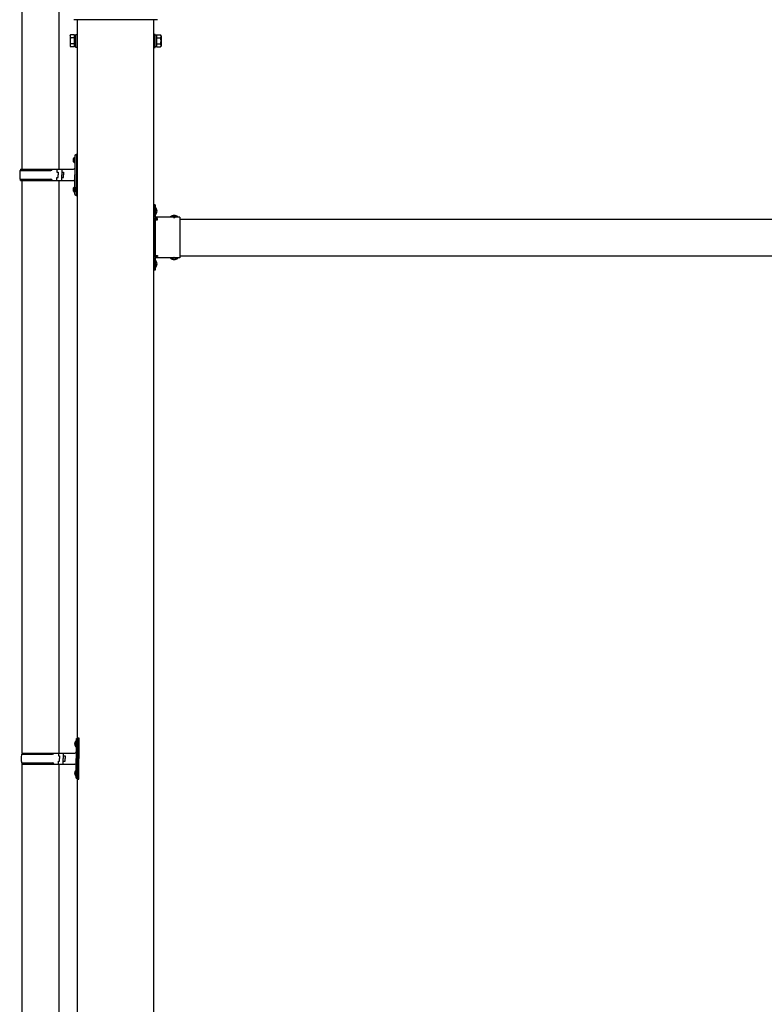
# Model space of a CAD drawing. Units: millimetres. Extents: x 0 to 25230, y 0 to 17820.
# Drawn here: x 11318 to 12529, y 4678 to 6280 of the extents above; entities that cross this region are included whole.
import ezdxf

# ---------------------------------------------------------------- set-up
doc = ezdxf.new("R2010")
doc.units = ezdxf.units.MM
doc.linetypes.add('YHIDDEN_1', pattern=[4, 3, -1])
doc.layers.add('YKK_13', color=4, linetype='Continuous', lineweight=30)
doc.layers.add('YKK_A1', color=4, linetype='Continuous', lineweight=30)

msp = doc.modelspace()

# ---------------------------------------------------------------- linework, layer by layer
at = {"layer": 'YKK_13'}
for p, q in [((11321.3, 6302), (11321.3, 6036.8)), ((11381.3, 6302), (11381.3, 6036.8)), ((11541.8, 6280.3), (11405.9, 6280.3)), ((11399.8, 6254.3), (11400.6, 6255.6)), ((11399.8, 6254.3), (11399.8, 6237.3)), ((11406.8, 6255.6), (11400.6, 6255.6)), ((11406.8, 6250.7), (11400.6, 6250.7)), ((11406.8, 6236), (11406.8, 6255.6)), ((11406.8, 6236.6), (11406.8, 6255)), ((11406.8, 6255), (11409.3, 6255)), ((11409.3, 6235.3), (11409.3, 6256.3)), ((11409.3, 6256.3), (11411.3, 6256.3)), ((11411.3, 6256.3), (11411.3, 6235.3)), ((11538.3, 6256.3), (11536.3, 6256.3)), ((11536.3, 6256.3), (11536.3, 6235.3)), ((11538.3, 6235.3), (11538.3, 6256.3)), ((11540.8, 6255), (11538.3, 6255)), ((11540.8, 6236), (11540.8, 6255.6)), ((11540.8, 6255.6), (11547.1, 6255.6)), ((11540.8, 6236.6), (11540.8, 6255)), ((11540.8, 6250.7), (11547.1, 6250.7)), ((11547.8, 6254.3), (11547.1, 6255.6)), ((11547.8, 6254.3), (11547.8, 6237.3)), ((11399.8, 6237.3), (11400.6, 6236)), ((11406.8, 6240.9), (11400.6, 6240.9)), ((11406.8, 6236), (11400.6, 6236)), ((11409.3, 6236.6), (11406.8, 6236.6)), ((11411.3, 6235.3), (11409.3, 6235.3)), ((11536.3, 6235.3), (11538.3, 6235.3)), ((11538.3, 6236.6), (11540.8, 6236.6)), ((11540.8, 6240.9), (11547.1, 6240.9)), ((11540.8, 6236), (11547.1, 6236)), ((11547.8, 6237.3), (11547.1, 6236)), ((11407.3, 6059.8), (11410.3, 6061.3)), ((11407.3, 6059.8), (11407.3, 6027.8)), ((11410.3, 6061.3), (11410.3, 6027.8)), ((11410.3, 6061.3), (11411.3, 6061.3)), ((11411.3, 6061.3), (11411.3, 6027.8)), ((11405, 6054), (11407.1, 6053)), ((11405, 6049.7), (11407.1, 6050.7)), ((11406.3, 6056), (11406.9, 6056)), ((11406.3, 6056), (11406.3, 6047.7)), ((11406.3, 6047.7), (11406.9, 6047.7)), ((11406.9, 6056), (11406.9, 6047.7)), ((11406.9, 6056), (11407.3, 6055.6)), ((11406.9, 6047.7), (11407.3, 6048.1)), ((11407.1, 6053), (11407.7, 6051.8)), ((11407.1, 6050.7), (11407.7, 6051.8)), ((11407.3, 6055.6), (11407.3, 6048.1)), ((11318.3, 6034.8), (11368.7, 6034.8)), ((11319.3, 6036.8), (11405.3, 6036.8)), ((11319.3, 6036.8), (11319.3, 6034.8)), ((11378.3, 6036.8), (11378.3, 6032.3)), ((11378.3, 6032.3), (11380.3, 6032.3)), ((11380.3, 6032.3), (11380.3, 6027.8)), ((11380.3, 6023.3), (11380.3, 6027.8)), ((11386.3, 6036.8), (11386.3, 6027.8)), ((11386.3, 6032.3), (11389.3, 6032.3)), ((11386.3, 6018.8), (11386.3, 6027.8)), ((11389.3, 6032.3), (11389.3, 6027.8)), ((11389.3, 6023.3), (11389.3, 6027.8)), ((11407.3, 5995.8), (11407.3, 6027.8)), ((11410.3, 5994.3), (11410.3, 6027.8)), ((11411.3, 5994.3), (11411.3, 6027.8)), ((11318.3, 6020.8), (11368.7, 6020.8)), ((11319.3, 6018.8), (11319.3, 6020.8)), ((11319.3, 6018.8), (11405.3, 6018.8)), ((11321.3, 6018.8), (11321.3, 5086.8)), ((11378.3, 6018.8), (11378.3, 6023.3)), ((11378.3, 6023.3), (11380.3, 6023.3)), ((11381.3, 6018.8), (11381.3, 5086.8)), ((11386.3, 6023.3), (11389.3, 6023.3)), ((11405, 6006), (11407.1, 6005)), ((11405, 6001.7), (11407.1, 6002.7)), ((11406.3, 6008), (11406.9, 6008)), ((11406.3, 6008), (11406.3, 5999.7)), ((11406.3, 5999.7), (11406.9, 5999.7)), ((11406.9, 6008), (11406.9, 5999.7)), ((11406.9, 6008), (11407.3, 6007.6)), ((11406.9, 5999.7), (11407.3, 6000.1)), ((11407.1, 6005), (11407.7, 6003.8)), ((11407.1, 6002.7), (11407.7, 6003.8)), ((11407.3, 6007.6), (11407.3, 6000.1)), ((11407.3, 5995.8), (11410.3, 5994.3)), ((11410.3, 5994.3), (11411.3, 5994.3)), ((11538.3, 5978.8), (11536.3, 5978.8)), ((11536.3, 5978.8), (11536.3, 5958.8)), ((11538.3, 5978.8), (11538.3, 5958.8)), ((11536.3, 5971.8), (11538.3, 5971.8)), ((11536.3, 5965.8), (11538.3, 5965.8)), ((11538.9, 5974.7), (11538.3, 5974.7)), ((11538.3, 5974.7), (11538.3, 5962.9)), ((11538.9, 5962.9), (11538.3, 5962.9)), ((11538.9, 5974.7), (11538.9, 5962.9)), ((11578.3, 5958.8), (11538.3, 5958.8)), ((11542.3, 5956.8), (11538.3, 5956.8)), ((11538.3, 5954.8), (11538.3, 5896.8)), ((11538.3, 5954.8), (11542.3, 5954.8)), ((11542.3, 5954.8), (11542.3, 5956.8)), ((11575.2, 5959.3), (11563.4, 5959.3)), ((11563.4, 5959.3), (11563.4, 5958.8)), ((11575.2, 5958.8), (11563.4, 5958.8)), ((11575.2, 5959.3), (11575.2, 5958.8)), ((11578.3, 5958.8), (11578.3, 5892.8)), ((11536.3, 5892.8), (11536.3, 5872.8)), ((11536.3, 5885.8), (11538.3, 5885.8)), ((11538.3, 5896.8), (11542.3, 5896.8)), ((11538.3, 5894.8), (11542.3, 5894.8)), ((11538.3, 5892.8), (11538.3, 5872.8)), ((11578.3, 5892.8), (11538.3, 5892.8)), ((11538.9, 5888.7), (11538.3, 5888.7)), ((11538.3, 5888.7), (11538.3, 5876.9)), ((11538.9, 5888.7), (11538.9, 5876.9)), ((11542.3, 5896.8), (11542.3, 5894.8)), ((11563.4, 5892.3), (11563.4, 5892.8)), ((11575.2, 5892.8), (11563.4, 5892.8)), ((11575.2, 5892.3), (11563.4, 5892.3)), ((11575.2, 5892.3), (11575.2, 5892.8)), ((11536.3, 5879.8), (11538.3, 5879.8)), ((11538.3, 5872.8), (11536.3, 5872.8)), ((11538.9, 5876.9), (11538.3, 5876.9)), ((11407.5, 5104), (11409.6, 5103)), ((11407.5, 5099.7), (11409.6, 5100.7)), ((11408.8, 5106), (11409.4, 5106)), ((11408.8, 5106), (11408.8, 5097.7)), ((11408.8, 5097.7), (11409.4, 5097.7)), ((11409.4, 5106), (11409.4, 5097.7)), ((11409.4, 5106), (11409.8, 5105.6)), ((11409.4, 5097.7), (11409.8, 5098.1)), ((11409.6, 5103), (11410.2, 5101.8)), ((11409.6, 5100.7), (11410.2, 5101.8)), ((11409.8, 5109.8), (11412.8, 5111.3)), ((11409.8, 5109.8), (11409.8, 5077.8)), ((11409.8, 5105.6), (11409.8, 5098.1)), ((11412.8, 5111.3), (11412.8, 5077.8)), ((11412.8, 5111.3), (11413.8, 5111.3)), ((11413.8, 5111.3), (11413.8, 5077.8)), ((11320.8, 5084.8), (11371.2, 5084.8)), ((11321.8, 5086.8), (11407.8, 5086.8)), ((11321.8, 5086.8), (11321.8, 5084.8)), ((11380.8, 5086.8), (11380.8, 5082.3)), ((11380.8, 5082.3), (11382.8, 5082.3)), ((11382.8, 5082.3), (11382.8, 5077.8)), ((11388.8, 5086.8), (11388.8, 5077.8)), ((11388.8, 5082.3), (11391.8, 5082.3)), ((11391.8, 5082.3), (11391.8, 5077.8)), ((11320.8, 5070.8), (11371.2, 5070.8)), ((11321.3, 5068.8), (11321.3, 4136.8)), ((11321.8, 5068.8), (11321.8, 5070.8)), ((11321.8, 5068.8), (11407.8, 5068.8)), ((11380.8, 5068.8), (11380.8, 5073.3)), ((11380.8, 5073.3), (11382.8, 5073.3)), ((11381.3, 5068.8), (11381.3, 4136.8)), ((11382.8, 5073.3), (11382.8, 5077.8)), ((11388.8, 5068.8), (11388.8, 5077.8)), ((11388.8, 5073.3), (11391.8, 5073.3)), ((11391.8, 5073.3), (11391.8, 5077.8)), ((11409.8, 5045.8), (11409.8, 5077.8)), ((11412.8, 5044.3), (11412.8, 5077.8)), ((11413.8, 5044.3), (11413.8, 5077.8)), ((11407.5, 5056), (11409.6, 5055)), ((11407.5, 5051.7), (11409.6, 5052.7)), ((11408.8, 5058), (11409.4, 5058)), ((11408.8, 5058), (11408.8, 5049.7)), ((11408.8, 5049.7), (11409.4, 5049.7)), ((11409.4, 5058), (11409.4, 5049.7)), ((11409.4, 5058), (11409.8, 5057.6)), ((11409.4, 5049.7), (11409.8, 5050.1)), ((11409.6, 5055), (11410.2, 5053.8)), ((11409.6, 5052.7), (11410.2, 5053.8)), ((11409.8, 5057.6), (11409.8, 5050.1)), ((11409.8, 5045.8), (11412.8, 5044.3)), ((11412.8, 5044.3), (11413.8, 5044.3))]:
    msp.add_line(p, q, dxfattribs=at)
at = {"layer": 'YKK_13', "linetype": 'YHIDDEN_1'}
for p, q in [((11538.2, 5970), (11537.6, 5968.8)), ((11538.2, 5967.7), (11537.6, 5968.8)), ((11541, 5971.3), (11538.2, 5970)), ((11541, 5966.3), (11538.2, 5967.7)), ((11566.8, 5961.4), (11568.2, 5958.6)), ((11571.8, 5961.4), (11570.5, 5958.6)), ((11568.2, 5958.6), (11569.3, 5958)), ((11570.5, 5958.6), (11569.3, 5958)), ((11538.2, 5884), (11537.6, 5882.8)), ((11538.2, 5881.7), (11537.6, 5882.8)), ((11541, 5885.3), (11538.2, 5884)), ((11541, 5880.3), (11538.2, 5881.7)), ((11566.8, 5890.2), (11568.2, 5893)), ((11568.2, 5893), (11569.3, 5893.6)), ((11570.5, 5893), (11569.3, 5893.6)), ((11571.8, 5890.2), (11570.5, 5893))]:
    msp.add_line(p, q, dxfattribs=at)
at = {"layer": 'YKK_13'}
for centre, radius, start, end in [((11404.2, 6253.2), 4.34, 145.6158, 214.3842), ((11416.1, 6245.8), 16.2, 162.412, 197.588), ((11543.5, 6253.2), 4.34, 325.6158, 34.3842), ((11531.6, 6245.8), 16.2, 342.412, 17.588), ((11404.2, 6238.5), 4.34, 145.6158, 214.3842), ((11543.5, 6238.5), 4.34, 325.6158, 34.3842), ((11410.6, 6051.8), 6, 136.2176, 223.7824), ((11367.1, 6027.8), 49.3, 171.8288, 180), ((11367.1, 6027.8), 49.3, 180, 188.1713), ((11368.7, 6036.8), 2, 270, 360), ((11405.3, 6038.8), 2, 270, 360), ((11368.7, 6018.8), 2, 0.0001, 90), ((11405.3, 6016.8), 2, 0.0001, 90), ((11410.6, 6003.8), 6, 136.2176, 223.7824), ((11533.1, 5968.8), 8.23, 314.2189, 45.7811), ((11569.3, 5953.6), 8.23, 44.2189, 135.7811), ((11538.3, 5958.8), 2, 180, 270), ((11538.3, 5892.8), 2, 90, 180), ((11533.1, 5882.8), 8.23, 314.2189, 45.7811), ((11569.3, 5898), 8.23, 224.2189, 315.7811), ((11413.1, 5101.8), 6, 136.2176, 223.7824), ((11369.6, 5077.8), 49.3, 171.8288, 180), ((11371.2, 5086.8), 2, 270, 360), ((11407.8, 5088.8), 2, 270, 360), ((11369.6, 5077.8), 49.3, 180, 188.1713), ((11371.2, 5068.8), 2, 0.0001, 90), ((11407.8, 5066.8), 2, 0.0001, 90), ((11413.1, 5053.8), 6, 136.2176, 223.7824)]:
    msp.add_arc(centre, radius, start, end, dxfattribs=at)
at = {"layer": 'YKK_A1'}
for p, q in [((11411.3, 6280.3), (11411.3, 3427.8)), ((11536.3, 3427.8), (11536.3, 6280.3)), ((11542.3, 5955.8), (11536.8, 5955.8)), ((11536.8, 5955.8), (11536.8, 5895.8)), ((11578.3, 5955.8), (12769.3, 5955.8)), ((11542.3, 5895.8), (11536.8, 5895.8)), ((11578.3, 5895.8), (12769.3, 5895.8))]:
    msp.add_line(p, q, dxfattribs=at)

doc.saveas('drawing.dxf')
